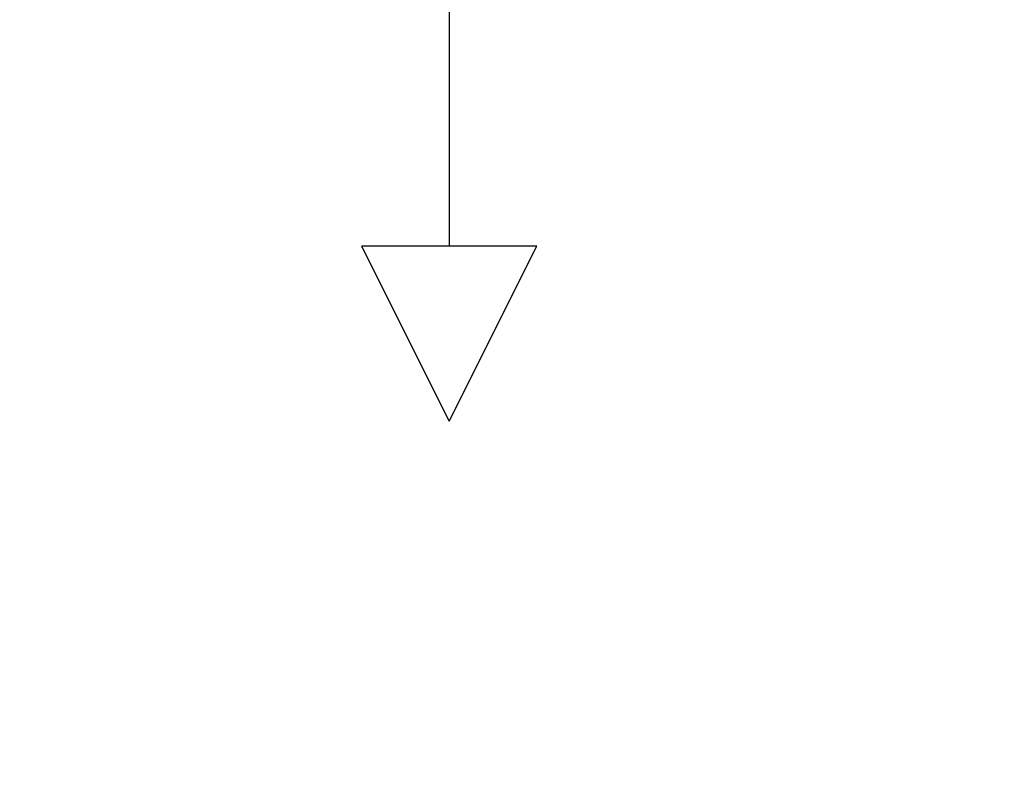
# Model space of a CAD drawing. Units: millimetres. Extents: x 15797 to 71989, y 16432 to 32182.
# Drawn here: x 23267 to 24145, y 23119 to 23803 of the extents above; entities that cross this region are included whole.
import ezdxf

# ---------------------------------------------------------------- set-up
doc = ezdxf.new("R2010")
doc.units = ezdxf.units.MM
doc.header["$MEASUREMENT"] = 0
doc.layers.add('HERNI_PRVEK', color=4, linetype='Continuous')
doc.layers.add('koty1', color=7, linetype='Continuous')
doc.styles.get("Standard").update_dxf_attribs({"font": 'verdana.ttf'})
doc.dimstyles.new('KOTY_100', dxfattribs={"dimscale": 0.9, "dimtxt": 200, "dimasz": 0.8, "dimexe": 0, "dimexo": 50, "dimgap": 50, "dimtad": 1, "dimdec": 0, "dimrnd": 10, "dimdsep": 46, "dimtxsty": 'Standard', "dimblk1": 'KOTA', "dimblk2": 'KOTA', "dimsah": 1, "dimcen": -1.5, "dimclrt": 2, "dimadec": 0, "dimazin": 0, "dimtfac": 0.63, "dimtdec": 0, "dimtix": 1, "dimtmove": 2, "dimatfit": 3, "dimldrblk": 'KOTA', "dimfxl": 0, "dimtolj": 1, "dimtzin": 0, "dimarcsym": 0})

# ---------------------------------------------------------------- blocks, each defined once
blk = doc.blocks.new('A$C2971609F')
at = {"layer": 'HERNI_PRVEK', "ltscale": 200}
for p, q in [((4190.09, 1844.25), (4190.09, 344.25)), ((4190.09, 188.25), (4112.09, 344.25)), ((4268.09, 344.25), (4112.09, 344.25)), ((4190.09, 188.25), (4268.09, 344.25))]:
    blk.add_line(p, q, dxfattribs=at)
blk = doc.blocks.new('KOTA')
for p, q in [((-75, -75), (75, 75)), ((0, 75), (0, -75)), ((-75, 0), (75, 0))]:
    blk.add_line(p, q)
blk = doc.blocks.new('*D23')
at = {"layer": 'Defpoints', "color": 0}
for p in [(27084.75, 24344.8), (19459.66, 24155.57), (27084.75, 18869.76)]:
    blk.add_point(p, dxfattribs=at)
at = {"layer": 'koty1', "color": 0, "lineweight": -2}
for p, q in [((19459.66, 19769.76), (19459.66, 18869.76)), ((27084.75, 19769.76), (27084.75, 18869.76)), ((19460.38, 18869.76), (27084.03, 18869.76))]:
    blk.add_line(p, q, dxfattribs=at)
at = {"layer": 'koty1', "color": 0, "lineweight": -2, "xscale": 0.7200000000000001, "yscale": 0.7200000000000001, "zscale": 0.7200000000000001, "rotation": 180}
blk.add_blockref('KOTA', (19459.66, 18869.76), dxfattribs=at)
at = {"layer": 'koty1', "color": 0, "lineweight": -2, "xscale": 0.7200000000000001, "yscale": 0.7200000000000001, "zscale": 0.7200000000000001}
blk.add_blockref('KOTA', (27084.75, 18869.76), dxfattribs=at)
at = {"layer": 'koty1', "color": 2, "insert": (23272.2, 19008.51), "char_height": 180, "attachment_point": 5}
blk.add_mtext('\\A1;7630', dxfattribs=at)
blk = doc.blocks.new('*D25')
at = {"layer": 'Defpoints', "color": 0}
for p in [(28898.63, 24351.29), (17959.66, 24155.57), (28898.63, 18349.39)]:
    blk.add_point(p, dxfattribs=at)
at = {"layer": 'koty1', "color": 0, "lineweight": -2}
for p, q in [((17959.66, 19249.39), (17959.66, 18349.39)), ((28898.63, 19249.39), (28898.63, 18349.39)), ((17960.38, 18349.39), (28897.91, 18349.39))]:
    blk.add_line(p, q, dxfattribs=at)
at = {"layer": 'koty1', "color": 0, "lineweight": -2, "xscale": 0.7200000000000001, "yscale": 0.7200000000000001, "zscale": 0.7200000000000001, "rotation": 180}
blk.add_blockref('KOTA', (17959.66, 18349.39), dxfattribs=at)
at = {"layer": 'koty1', "color": 0, "lineweight": -2, "xscale": 0.7200000000000001, "yscale": 0.7200000000000001, "zscale": 0.7200000000000001}
blk.add_blockref('KOTA', (28898.63, 18349.39), dxfattribs=at)
at = {"layer": 'koty1', "color": 2, "insert": (23429.14, 18488.07), "char_height": 180, "attachment_point": 5}
blk.add_mtext('\\A1;10940', dxfattribs=at)

msp = doc.modelspace()

# ---------------------------------------------------------------- block references
at = {"layer": 'HERNI_PRVEK'}
msp.add_blockref('A$C2971609F', (19459.66, 23257.05), dxfattribs=at)

# ---------------------------------------------------------------- dimensions: what is measured, and where the dimension line sits
at = {"layer": 'koty1'}
for base, p1, p2, picture, middle in [((28898.63, 18349.39), (17959.66, 24155.57), (28898.63, 24351.29), '*D25', (23429.14, 18488.07)), ((27084.75, 18869.76), (19459.66, 24155.57), (27084.75, 24344.8), '*D23', (23272.2, 19008.51))]:
    dim = msp.add_linear_dim(base=base, p1=p1, p2=p2, dimstyle='KOTY_100', dxfattribs=at)
    dim.commit()
    dim.dimension.update_dxf_attribs({"geometry": picture, "text_midpoint": middle})

doc.saveas('drawing.dxf')
